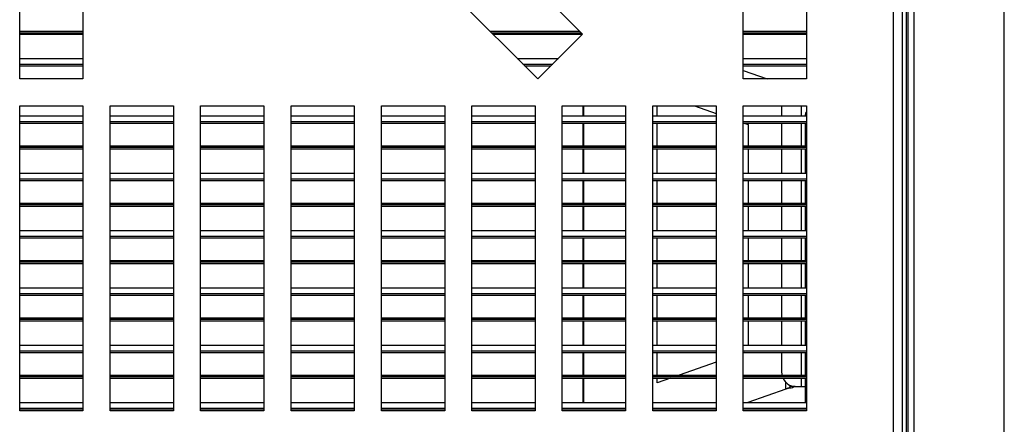
# Model space of a CAD drawing. Units: millimetres. Extents: x 406 to 3024, y 309 to 3674.
# Drawn here: x 2070 to 2396, y 1416 to 1550 of the extents above; entities that cross this region are included whole.
import ezdxf

# ---------------------------------------------------------------- set-up
doc = ezdxf.new("R2010")
doc.units = ezdxf.units.MM

msp = doc.modelspace()

# ---------------------------------------------------------------- linework, layer by layer
at = {"color": 7, "linetype": 'Continuous', "lineweight": 25}
for p, q in [((2363.79, 1760.69), (2363.79, 1179.69)), ((2364.29, 1762.69), (2364.29, 1177.69)), ((2366.29, 1762.69), (2366.29, 1177.69)), ((2396.29, 1177.69), (2396.29, 1762.69)), ((2359.39, 1758.19), (2359.39, 1182.19)), ((2362.39, 1759.69), (2362.39, 1180.69)), ((2069.69, 1530.19), (2069.69, 1631.19)), ((2090.69, 1631.19), (2090.69, 1530.19)), ((2309.69, 1530.19), (2309.69, 1631.19)), ((2330.69, 1631.19), (2330.69, 1530.19)), ((2256.4, 1544.98), (2184.98, 1616.39)), ((2170.13, 1601.54), (2241.55, 1530.13)), ((2069.69, 1545.98), (2090.69, 1545.98)), ((2069.69, 1545.48), (2090.69, 1545.48)), ((2069.69, 1544.98), (2090.69, 1544.98)), ((2225.69, 1545.98), (2255.39, 1545.98)), ((2226.19, 1545.48), (2255.89, 1545.48)), ((2226.7, 1544.98), (2256.39, 1544.98)), ((2241.55, 1530.13), (2256.4, 1544.98)), ((2309.69, 1545.98), (2330.69, 1545.98)), ((2309.69, 1545.48), (2330.69, 1545.48)), ((2309.69, 1544.98), (2330.69, 1544.98)), ((2069.69, 1536.96), (2090.69, 1536.96)), ((2069.69, 1536.9), (2090.69, 1536.9)), ((2069.69, 1535.06), (2090.69, 1535.06)), ((2069.69, 1535.06), (2090.69, 1535.06)), ((2234.71, 1536.96), (2248.39, 1536.96)), ((2234.78, 1536.9), (2248.32, 1536.9)), ((2236.61, 1535.06), (2246.48, 1535.06)), ((2236.61, 1535.06), (2246.49, 1535.06)), ((2309.69, 1536.96), (2330.69, 1536.96)), ((2309.69, 1536.9), (2330.69, 1536.9)), ((2309.69, 1535.06), (2330.69, 1535.06)), ((2309.69, 1535.06), (2330.69, 1535.06)), ((2069.69, 1535.01), (2090.69, 1535.01)), ((2069.69, 1534.51), (2090.69, 1534.51)), ((2236.67, 1535.01), (2246.43, 1535.01)), ((2237.17, 1534.51), (2245.93, 1534.51)), ((2309.69, 1535.01), (2330.69, 1535.01)), ((2309.69, 1534.51), (2330.69, 1534.51)), ((2309.69, 1532.95), (2317.67, 1530.19)), ((2090.69, 1530.19), (2069.69, 1530.19)), ((2330.69, 1530.19), (2309.69, 1530.19)), ((2069.69, 1420.19), (2069.69, 1521.19)), ((2069.69, 1521.19), (2090.69, 1521.19)), ((2090.69, 1521.19), (2090.69, 1420.19)), ((2099.69, 1420.19), (2099.69, 1521.19)), ((2099.69, 1521.19), (2120.69, 1521.19)), ((2120.69, 1521.19), (2120.69, 1420.19)), ((2129.69, 1420.19), (2129.69, 1521.19)), ((2129.69, 1521.19), (2150.69, 1521.19)), ((2150.69, 1521.19), (2150.69, 1420.19)), ((2159.69, 1420.19), (2159.69, 1521.19)), ((2159.69, 1521.19), (2180.69, 1521.19)), ((2180.69, 1521.19), (2180.69, 1420.19)), ((2189.69, 1420.19), (2189.69, 1521.19)), ((2189.69, 1521.19), (2210.69, 1521.19)), ((2210.69, 1521.19), (2210.69, 1420.19)), ((2219.69, 1420.19), (2219.69, 1521.19)), ((2219.69, 1521.19), (2240.69, 1521.19)), ((2240.69, 1521.19), (2240.69, 1420.19)), ((2249.69, 1420.19), (2249.69, 1521.19)), ((2249.69, 1521.19), (2270.69, 1521.19)), ((2256.61, 1517.96), (2256.61, 1521.19)), ((2256.8, 1517.96), (2256.8, 1521.19)), ((2270.69, 1521.19), (2270.69, 1420.19)), ((2279.69, 1420.19), (2279.69, 1521.19)), ((2279.69, 1521.19), (2300.69, 1521.19)), ((2281.14, 1517.96), (2281.14, 1521.19)), ((2293.5, 1521.19), (2300.69, 1518.7)), ((2300.69, 1521.19), (2300.69, 1420.19)), ((2309.69, 1420.19), (2309.69, 1521.19)), ((2309.69, 1521.19), (2330.69, 1521.19)), ((2322.42, 1521.19), (2322.42, 1517.96)), ((2330.69, 1521.19), (2330.69, 1420.19)), ((2069.69, 1517.96), (2090.69, 1517.96)), ((2069.69, 1517.9), (2090.69, 1517.9)), ((2069.69, 1516.06), (2090.69, 1516.06)), ((2069.69, 1516.06), (2090.69, 1516.06)), ((2069.69, 1516.01), (2090.69, 1516.01)), ((2069.69, 1515.51), (2090.69, 1515.51)), ((2099.69, 1517.96), (2120.69, 1517.96)), ((2099.69, 1517.9), (2120.69, 1517.9)), ((2099.69, 1516.06), (2120.69, 1516.06)), ((2099.69, 1516.06), (2120.69, 1516.06)), ((2099.69, 1516.01), (2120.69, 1516.01)), ((2099.69, 1515.51), (2120.69, 1515.51)), ((2129.69, 1517.96), (2150.69, 1517.96)), ((2129.69, 1517.9), (2150.69, 1517.9)), ((2129.69, 1516.06), (2150.69, 1516.06)), ((2129.69, 1516.06), (2150.69, 1516.06)), ((2129.69, 1516.01), (2150.69, 1516.01)), ((2129.69, 1515.51), (2150.69, 1515.51)), ((2159.69, 1517.96), (2180.69, 1517.96)), ((2159.69, 1517.9), (2180.69, 1517.9)), ((2159.69, 1516.06), (2180.69, 1516.06)), ((2159.69, 1516.06), (2180.69, 1516.06)), ((2159.69, 1516.01), (2180.69, 1516.01)), ((2159.69, 1515.51), (2180.69, 1515.51)), ((2189.69, 1517.96), (2210.69, 1517.96)), ((2189.69, 1517.9), (2210.69, 1517.9)), ((2189.69, 1516.06), (2210.69, 1516.06)), ((2189.69, 1516.06), (2210.69, 1516.06)), ((2189.69, 1516.01), (2210.69, 1516.01)), ((2189.69, 1515.51), (2210.69, 1515.51)), ((2219.69, 1517.96), (2240.69, 1517.96)), ((2219.69, 1517.9), (2240.69, 1517.9)), ((2219.69, 1516.06), (2240.69, 1516.06)), ((2219.69, 1516.06), (2240.69, 1516.06)), ((2219.69, 1516.01), (2240.69, 1516.01)), ((2219.69, 1515.51), (2240.69, 1515.51)), ((2249.69, 1517.96), (2270.69, 1517.96)), ((2249.69, 1517.9), (2270.69, 1517.9)), ((2249.69, 1516.06), (2270.69, 1516.06)), ((2249.69, 1516.06), (2270.69, 1516.06)), ((2249.69, 1516.01), (2270.69, 1516.01)), ((2249.69, 1515.51), (2270.69, 1515.51)), ((2256.61, 1507.98), (2256.61, 1515.51)), ((2256.8, 1507.98), (2256.8, 1515.51)), ((2279.69, 1517.96), (2300.69, 1517.96)), ((2279.69, 1517.9), (2300.69, 1517.9)), ((2279.69, 1516.06), (2300.69, 1516.06)), ((2279.69, 1516.06), (2300.69, 1516.06)), ((2279.69, 1516.01), (2300.69, 1516.01)), ((2279.69, 1515.51), (2300.69, 1515.51)), ((2281.14, 1507.98), (2281.14, 1515.51)), ((2309.69, 1517.96), (2330.69, 1517.96)), ((2309.69, 1517.9), (2330.69, 1517.9)), ((2309.69, 1516.06), (2330.69, 1516.06)), ((2309.69, 1516.06), (2330.69, 1516.06)), ((2309.69, 1516.01), (2330.69, 1516.01)), ((2309.69, 1515.51), (2330.69, 1515.51)), ((2309.93, 1515.51), (2311.35, 1515.02)), ((2322.42, 1515.51), (2322.42, 1507.98)), ((2330.29, 1518.19), (2330.29, 1517.96)), ((2330.29, 1515.51), (2330.29, 1507.98)), ((2311.35, 1515.02), (2311.35, 1507.98)), ((2069.69, 1507.98), (2090.69, 1507.98)), ((2069.69, 1507.48), (2090.69, 1507.48)), ((2069.69, 1506.98), (2090.69, 1506.98)), ((2099.69, 1507.98), (2120.69, 1507.98)), ((2099.69, 1507.48), (2120.69, 1507.48)), ((2099.69, 1506.98), (2120.69, 1506.98)), ((2129.69, 1507.98), (2150.69, 1507.98)), ((2129.69, 1507.48), (2150.69, 1507.48)), ((2129.69, 1506.98), (2150.69, 1506.98)), ((2159.69, 1507.98), (2180.69, 1507.98)), ((2159.69, 1507.48), (2180.69, 1507.48)), ((2159.69, 1506.98), (2180.69, 1506.98)), ((2189.69, 1507.98), (2210.69, 1507.98)), ((2189.69, 1507.48), (2210.69, 1507.48)), ((2189.69, 1506.98), (2210.69, 1506.98)), ((2219.69, 1507.98), (2240.69, 1507.98)), ((2219.69, 1507.48), (2240.69, 1507.48)), ((2219.69, 1506.98), (2240.69, 1506.98)), ((2249.69, 1507.98), (2270.69, 1507.98)), ((2249.69, 1507.48), (2270.69, 1507.48)), ((2249.69, 1506.98), (2270.69, 1506.98)), ((2256.61, 1498.96), (2256.61, 1506.98)), ((2256.8, 1498.96), (2256.8, 1506.98)), ((2279.69, 1507.98), (2300.69, 1507.98)), ((2279.69, 1507.48), (2300.69, 1507.48)), ((2279.69, 1506.98), (2300.69, 1506.98)), ((2281.14, 1498.96), (2281.14, 1506.98)), ((2309.69, 1507.98), (2330.69, 1507.98)), ((2309.69, 1507.48), (2330.69, 1507.48)), ((2309.69, 1506.98), (2330.69, 1506.98)), ((2311.35, 1506.98), (2311.35, 1498.96)), ((2322.42, 1506.98), (2322.42, 1498.96)), ((2330.29, 1506.98), (2330.29, 1498.96)), ((2069.69, 1498.96), (2090.69, 1498.96)), ((2069.69, 1498.9), (2090.69, 1498.9)), ((2069.69, 1497.06), (2090.69, 1497.06)), ((2069.69, 1497.06), (2090.69, 1497.06)), ((2069.69, 1497.01), (2090.69, 1497.01)), ((2069.69, 1496.51), (2090.69, 1496.51)), ((2099.69, 1498.96), (2120.69, 1498.96)), ((2099.69, 1498.9), (2120.69, 1498.9)), ((2099.69, 1497.06), (2120.69, 1497.06)), ((2099.69, 1497.06), (2120.69, 1497.06)), ((2099.69, 1497.01), (2120.69, 1497.01)), ((2099.69, 1496.51), (2120.69, 1496.51)), ((2129.69, 1498.96), (2150.69, 1498.96)), ((2129.69, 1498.9), (2150.69, 1498.9)), ((2129.69, 1497.06), (2150.69, 1497.06)), ((2129.69, 1497.06), (2150.69, 1497.06)), ((2129.69, 1497.01), (2150.69, 1497.01)), ((2129.69, 1496.51), (2150.69, 1496.51)), ((2159.69, 1498.96), (2180.69, 1498.96)), ((2159.69, 1498.9), (2180.69, 1498.9)), ((2159.69, 1497.06), (2180.69, 1497.06)), ((2159.69, 1497.06), (2180.69, 1497.06)), ((2159.69, 1497.01), (2180.69, 1497.01)), ((2159.69, 1496.51), (2180.69, 1496.51)), ((2189.69, 1498.96), (2210.69, 1498.96)), ((2189.69, 1498.9), (2210.69, 1498.9)), ((2189.69, 1497.06), (2210.69, 1497.06)), ((2189.69, 1497.06), (2210.69, 1497.06)), ((2189.69, 1497.01), (2210.69, 1497.01)), ((2189.69, 1496.51), (2210.69, 1496.51)), ((2219.69, 1498.96), (2240.69, 1498.96)), ((2219.69, 1498.9), (2240.69, 1498.9)), ((2219.69, 1497.06), (2240.69, 1497.06)), ((2219.69, 1497.06), (2240.69, 1497.06)), ((2219.69, 1497.01), (2240.69, 1497.01)), ((2219.69, 1496.51), (2240.69, 1496.51)), ((2249.69, 1498.96), (2270.69, 1498.96)), ((2249.69, 1498.9), (2270.69, 1498.9)), ((2249.69, 1497.06), (2270.69, 1497.06)), ((2249.69, 1497.06), (2270.69, 1497.06)), ((2249.69, 1497.01), (2270.69, 1497.01)), ((2249.69, 1496.51), (2270.69, 1496.51)), ((2256.61, 1488.98), (2256.61, 1496.51)), ((2256.8, 1488.98), (2256.8, 1496.51)), ((2279.69, 1498.96), (2300.69, 1498.96)), ((2279.69, 1498.9), (2300.69, 1498.9)), ((2279.69, 1497.06), (2300.69, 1497.06)), ((2279.69, 1497.06), (2300.69, 1497.06)), ((2279.69, 1497.01), (2300.69, 1497.01)), ((2279.69, 1496.51), (2300.69, 1496.51)), ((2281.14, 1488.98), (2281.14, 1496.51)), ((2309.69, 1498.96), (2330.69, 1498.96)), ((2309.69, 1498.9), (2330.69, 1498.9)), ((2309.69, 1497.06), (2330.69, 1497.06)), ((2309.69, 1497.06), (2330.69, 1497.06)), ((2309.69, 1497.01), (2330.69, 1497.01)), ((2309.69, 1496.51), (2330.69, 1496.51)), ((2311.35, 1496.51), (2311.35, 1488.98)), ((2322.42, 1496.51), (2322.42, 1488.98)), ((2330.29, 1496.51), (2330.29, 1488.98)), ((2069.69, 1488.98), (2090.69, 1488.98)), ((2069.69, 1488.48), (2090.69, 1488.48)), ((2069.69, 1487.98), (2090.69, 1487.98)), ((2099.69, 1488.98), (2120.69, 1488.98)), ((2099.69, 1488.48), (2120.69, 1488.48)), ((2099.69, 1487.98), (2120.69, 1487.98)), ((2129.69, 1488.98), (2150.69, 1488.98)), ((2129.69, 1488.48), (2150.69, 1488.48)), ((2129.69, 1487.98), (2150.69, 1487.98)), ((2159.69, 1488.98), (2180.69, 1488.98)), ((2159.69, 1488.48), (2180.69, 1488.48)), ((2159.69, 1487.98), (2180.69, 1487.98)), ((2189.69, 1488.98), (2210.69, 1488.98)), ((2189.69, 1488.48), (2210.69, 1488.48)), ((2189.69, 1487.98), (2210.69, 1487.98)), ((2219.69, 1488.98), (2240.69, 1488.98)), ((2219.69, 1488.48), (2240.69, 1488.48)), ((2219.69, 1487.98), (2240.69, 1487.98)), ((2249.69, 1488.98), (2270.69, 1488.98)), ((2249.69, 1488.48), (2270.69, 1488.48)), ((2249.69, 1487.98), (2270.69, 1487.98)), ((2256.61, 1479.96), (2256.61, 1487.98)), ((2256.8, 1479.96), (2256.8, 1487.98)), ((2279.69, 1488.98), (2300.69, 1488.98)), ((2279.69, 1488.48), (2300.69, 1488.48)), ((2279.69, 1487.98), (2300.69, 1487.98)), ((2281.14, 1479.96), (2281.14, 1487.98)), ((2309.69, 1488.98), (2330.69, 1488.98)), ((2309.69, 1488.48), (2330.69, 1488.48)), ((2309.69, 1487.98), (2330.69, 1487.98)), ((2311.35, 1487.98), (2311.35, 1479.96)), ((2322.42, 1487.98), (2322.42, 1479.96)), ((2330.29, 1487.98), (2330.29, 1479.96)), ((2069.69, 1479.96), (2090.69, 1479.96)), ((2069.69, 1479.9), (2090.69, 1479.9)), ((2099.69, 1479.96), (2120.69, 1479.96)), ((2099.69, 1479.9), (2120.69, 1479.9)), ((2129.69, 1479.96), (2150.69, 1479.96)), ((2129.69, 1479.9), (2150.69, 1479.9)), ((2159.69, 1479.96), (2180.69, 1479.96)), ((2159.69, 1479.9), (2180.69, 1479.9)), ((2189.69, 1479.96), (2210.69, 1479.96)), ((2189.69, 1479.9), (2210.69, 1479.9)), ((2219.69, 1479.96), (2240.69, 1479.96)), ((2219.69, 1479.9), (2240.69, 1479.9)), ((2249.69, 1479.96), (2270.69, 1479.96)), ((2249.69, 1479.9), (2270.69, 1479.9)), ((2279.69, 1479.96), (2300.69, 1479.96)), ((2279.69, 1479.9), (2300.69, 1479.9)), ((2309.69, 1479.96), (2330.69, 1479.96)), ((2309.69, 1479.9), (2330.69, 1479.9)), ((2069.69, 1478.06), (2090.69, 1478.06)), ((2069.69, 1478.06), (2090.69, 1478.06)), ((2069.69, 1478.01), (2090.69, 1478.01)), ((2069.69, 1477.51), (2090.69, 1477.51)), ((2099.69, 1478.06), (2120.69, 1478.06)), ((2099.69, 1478.06), (2120.69, 1478.06)), ((2099.69, 1478.01), (2120.69, 1478.01)), ((2099.69, 1477.51), (2120.69, 1477.51)), ((2129.69, 1478.06), (2150.69, 1478.06)), ((2129.69, 1478.06), (2150.69, 1478.06)), ((2129.69, 1478.01), (2150.69, 1478.01)), ((2129.69, 1477.51), (2150.69, 1477.51)), ((2159.69, 1478.06), (2180.69, 1478.06)), ((2159.69, 1478.06), (2180.69, 1478.06)), ((2159.69, 1478.01), (2180.69, 1478.01)), ((2159.69, 1477.51), (2180.69, 1477.51)), ((2189.69, 1478.06), (2210.69, 1478.06)), ((2189.69, 1478.06), (2210.69, 1478.06)), ((2189.69, 1478.01), (2210.69, 1478.01)), ((2189.69, 1477.51), (2210.69, 1477.51)), ((2219.69, 1478.06), (2240.69, 1478.06)), ((2219.69, 1478.06), (2240.69, 1478.06)), ((2219.69, 1478.01), (2240.69, 1478.01)), ((2219.69, 1477.51), (2240.69, 1477.51)), ((2249.69, 1478.06), (2270.69, 1478.06)), ((2249.69, 1478.06), (2270.69, 1478.06)), ((2249.69, 1478.01), (2270.69, 1478.01)), ((2249.69, 1477.51), (2270.69, 1477.51)), ((2256.61, 1469.98), (2256.61, 1477.51)), ((2256.8, 1469.98), (2256.8, 1477.51)), ((2279.69, 1478.06), (2300.69, 1478.06)), ((2279.69, 1478.06), (2300.69, 1478.06)), ((2279.69, 1478.01), (2300.69, 1478.01)), ((2279.69, 1477.51), (2300.69, 1477.51)), ((2281.14, 1469.98), (2281.14, 1477.51)), ((2309.69, 1478.06), (2330.69, 1478.06)), ((2309.69, 1478.06), (2330.69, 1478.06)), ((2309.69, 1478.01), (2330.69, 1478.01)), ((2309.69, 1477.51), (2330.69, 1477.51)), ((2311.35, 1477.51), (2311.35, 1469.98)), ((2322.42, 1477.51), (2322.42, 1469.98)), ((2330.29, 1477.51), (2330.29, 1469.98)), ((2069.69, 1469.98), (2090.69, 1469.98)), ((2099.69, 1469.98), (2120.69, 1469.98)), ((2129.69, 1469.98), (2150.69, 1469.98)), ((2159.69, 1469.98), (2180.69, 1469.98)), ((2189.69, 1469.98), (2210.69, 1469.98)), ((2219.69, 1469.98), (2240.69, 1469.98)), ((2249.69, 1469.98), (2270.69, 1469.98)), ((2279.69, 1469.98), (2300.69, 1469.98)), ((2309.69, 1469.98), (2330.69, 1469.98)), ((2069.69, 1469.48), (2090.69, 1469.48)), ((2069.69, 1468.98), (2090.69, 1468.98)), ((2099.69, 1469.48), (2120.69, 1469.48)), ((2099.69, 1468.98), (2120.69, 1468.98)), ((2129.69, 1469.48), (2150.69, 1469.48)), ((2129.69, 1468.98), (2150.69, 1468.98)), ((2159.69, 1469.48), (2180.69, 1469.48)), ((2159.69, 1468.98), (2180.69, 1468.98)), ((2189.69, 1469.48), (2210.69, 1469.48)), ((2189.69, 1468.98), (2210.69, 1468.98)), ((2219.69, 1469.48), (2240.69, 1469.48)), ((2219.69, 1468.98), (2240.69, 1468.98)), ((2249.69, 1469.48), (2270.69, 1469.48)), ((2249.69, 1468.98), (2270.69, 1468.98)), ((2256.61, 1460.96), (2256.61, 1468.98)), ((2256.8, 1460.96), (2256.8, 1468.98)), ((2279.69, 1469.48), (2300.69, 1469.48)), ((2279.69, 1468.98), (2300.69, 1468.98)), ((2281.14, 1460.96), (2281.14, 1468.98)), ((2309.69, 1469.48), (2330.69, 1469.48)), ((2309.69, 1468.98), (2330.69, 1468.98)), ((2311.35, 1468.98), (2311.35, 1460.96)), ((2322.42, 1468.98), (2322.42, 1460.96)), ((2330.29, 1468.98), (2330.29, 1460.96)), ((2069.69, 1460.96), (2090.69, 1460.96)), ((2069.69, 1460.9), (2090.69, 1460.9)), ((2099.69, 1460.96), (2120.69, 1460.96)), ((2099.69, 1460.9), (2120.69, 1460.9)), ((2129.69, 1460.96), (2150.69, 1460.96)), ((2129.69, 1460.9), (2150.69, 1460.9)), ((2159.69, 1460.96), (2180.69, 1460.96)), ((2159.69, 1460.9), (2180.69, 1460.9)), ((2189.69, 1460.96), (2210.69, 1460.96)), ((2189.69, 1460.9), (2210.69, 1460.9)), ((2219.69, 1460.96), (2240.69, 1460.96)), ((2219.69, 1460.9), (2240.69, 1460.9)), ((2249.69, 1460.96), (2270.69, 1460.96)), ((2249.69, 1460.9), (2270.69, 1460.9)), ((2279.69, 1460.96), (2300.69, 1460.96)), ((2279.69, 1460.9), (2300.69, 1460.9)), ((2309.69, 1460.96), (2330.69, 1460.96)), ((2309.69, 1460.9), (2330.69, 1460.9)), ((2069.69, 1459.06), (2090.69, 1459.06)), ((2069.69, 1459.06), (2090.69, 1459.06)), ((2069.69, 1459.01), (2090.69, 1459.01)), ((2069.69, 1458.51), (2090.69, 1458.51)), ((2099.69, 1459.06), (2120.69, 1459.06)), ((2099.69, 1459.06), (2120.69, 1459.06)), ((2099.69, 1459.01), (2120.69, 1459.01)), ((2099.69, 1458.51), (2120.69, 1458.51)), ((2129.69, 1459.06), (2150.69, 1459.06)), ((2129.69, 1459.06), (2150.69, 1459.06)), ((2129.69, 1459.01), (2150.69, 1459.01)), ((2129.69, 1458.51), (2150.69, 1458.51)), ((2159.69, 1459.06), (2180.69, 1459.06)), ((2159.69, 1459.06), (2180.69, 1459.06)), ((2159.69, 1459.01), (2180.69, 1459.01)), ((2159.69, 1458.51), (2180.69, 1458.51)), ((2189.69, 1459.06), (2210.69, 1459.06)), ((2189.69, 1459.06), (2210.69, 1459.06)), ((2189.69, 1459.01), (2210.69, 1459.01)), ((2189.69, 1458.51), (2210.69, 1458.51)), ((2219.69, 1459.06), (2240.69, 1459.06)), ((2219.69, 1459.06), (2240.69, 1459.06)), ((2219.69, 1459.01), (2240.69, 1459.01)), ((2219.69, 1458.51), (2240.69, 1458.51)), ((2249.69, 1459.06), (2270.69, 1459.06)), ((2249.69, 1459.06), (2270.69, 1459.06)), ((2249.69, 1459.01), (2270.69, 1459.01)), ((2249.69, 1458.51), (2270.69, 1458.51)), ((2256.61, 1450.98), (2256.61, 1458.51)), ((2256.8, 1450.98), (2256.8, 1458.51)), ((2279.69, 1459.06), (2300.69, 1459.06)), ((2279.69, 1459.06), (2300.69, 1459.06)), ((2279.69, 1459.01), (2300.69, 1459.01)), ((2279.69, 1458.51), (2300.69, 1458.51)), ((2281.14, 1450.98), (2281.14, 1458.51)), ((2309.69, 1459.06), (2330.69, 1459.06)), ((2309.69, 1459.06), (2330.69, 1459.06)), ((2309.69, 1459.01), (2330.69, 1459.01)), ((2309.69, 1458.51), (2330.69, 1458.51)), ((2311.35, 1458.51), (2311.35, 1450.98)), ((2322.42, 1458.51), (2322.42, 1450.98)), ((2330.29, 1458.51), (2330.29, 1450.98)), ((2069.69, 1450.98), (2090.69, 1450.98)), ((2069.69, 1450.48), (2090.69, 1450.48)), ((2099.69, 1450.98), (2120.69, 1450.98)), ((2099.69, 1450.48), (2120.69, 1450.48)), ((2129.69, 1450.98), (2150.69, 1450.98)), ((2129.69, 1450.48), (2150.69, 1450.48)), ((2159.69, 1450.98), (2180.69, 1450.98)), ((2159.69, 1450.48), (2180.69, 1450.48)), ((2189.69, 1450.98), (2210.69, 1450.98)), ((2189.69, 1450.48), (2210.69, 1450.48)), ((2219.69, 1450.98), (2240.69, 1450.98)), ((2219.69, 1450.48), (2240.69, 1450.48)), ((2249.69, 1450.98), (2270.69, 1450.98)), ((2249.69, 1450.48), (2270.69, 1450.48)), ((2279.69, 1450.98), (2300.69, 1450.98)), ((2279.69, 1450.48), (2300.69, 1450.48)), ((2309.69, 1450.98), (2330.69, 1450.98)), ((2309.69, 1450.48), (2330.69, 1450.48)), ((2069.69, 1449.98), (2090.69, 1449.98)), ((2099.69, 1449.98), (2120.69, 1449.98)), ((2129.69, 1449.98), (2150.69, 1449.98)), ((2159.69, 1449.98), (2180.69, 1449.98)), ((2189.69, 1449.98), (2210.69, 1449.98)), ((2219.69, 1449.98), (2240.69, 1449.98)), ((2249.69, 1449.98), (2270.69, 1449.98)), ((2256.61, 1441.96), (2256.61, 1449.98)), ((2256.8, 1441.96), (2256.8, 1449.98)), ((2279.69, 1449.98), (2300.69, 1449.98)), ((2281.14, 1441.96), (2281.14, 1449.98)), ((2309.69, 1449.98), (2330.69, 1449.98)), ((2311.35, 1449.98), (2311.35, 1441.96)), ((2322.42, 1449.98), (2322.42, 1441.96)), ((2330.29, 1449.98), (2330.29, 1441.96)), ((2069.69, 1441.96), (2090.69, 1441.96)), ((2069.69, 1441.9), (2090.69, 1441.9)), ((2099.69, 1441.96), (2120.69, 1441.96)), ((2099.69, 1441.9), (2120.69, 1441.9)), ((2129.69, 1441.96), (2150.69, 1441.96)), ((2129.69, 1441.9), (2150.69, 1441.9)), ((2159.69, 1441.96), (2180.69, 1441.96)), ((2159.69, 1441.9), (2180.69, 1441.9)), ((2189.69, 1441.96), (2210.69, 1441.96)), ((2189.69, 1441.9), (2210.69, 1441.9)), ((2219.69, 1441.96), (2240.69, 1441.96)), ((2219.69, 1441.9), (2240.69, 1441.9)), ((2249.69, 1441.96), (2270.69, 1441.96)), ((2249.69, 1441.9), (2270.69, 1441.9)), ((2279.69, 1441.96), (2300.69, 1441.96)), ((2279.69, 1441.9), (2300.69, 1441.9)), ((2309.69, 1441.96), (2330.69, 1441.96)), ((2309.69, 1441.9), (2330.69, 1441.9)), ((2069.69, 1440.06), (2090.69, 1440.06)), ((2069.69, 1440.06), (2090.69, 1440.06)), ((2069.69, 1440.01), (2090.69, 1440.01)), ((2069.69, 1439.51), (2090.69, 1439.51)), ((2099.69, 1440.06), (2120.69, 1440.06)), ((2099.69, 1440.06), (2120.69, 1440.06)), ((2099.69, 1440.01), (2120.69, 1440.01)), ((2099.69, 1439.51), (2120.69, 1439.51)), ((2129.69, 1440.06), (2150.69, 1440.06)), ((2129.69, 1440.06), (2150.69, 1440.06)), ((2129.69, 1440.01), (2150.69, 1440.01)), ((2129.69, 1439.51), (2150.69, 1439.51)), ((2159.69, 1440.06), (2180.69, 1440.06)), ((2159.69, 1440.06), (2180.69, 1440.06)), ((2159.69, 1440.01), (2180.69, 1440.01)), ((2159.69, 1439.51), (2180.69, 1439.51)), ((2189.69, 1440.06), (2210.69, 1440.06)), ((2189.69, 1440.06), (2210.69, 1440.06)), ((2189.69, 1440.01), (2210.69, 1440.01)), ((2189.69, 1439.51), (2210.69, 1439.51)), ((2219.69, 1440.06), (2240.69, 1440.06)), ((2219.69, 1440.06), (2240.69, 1440.06)), ((2219.69, 1440.01), (2240.69, 1440.01)), ((2219.69, 1439.51), (2240.69, 1439.51)), ((2249.69, 1440.06), (2270.69, 1440.06)), ((2249.69, 1440.06), (2270.69, 1440.06)), ((2249.69, 1440.01), (2270.69, 1440.01)), ((2249.69, 1439.51), (2270.69, 1439.51)), ((2256.61, 1431.98), (2256.61, 1439.51)), ((2256.8, 1431.98), (2256.8, 1439.51)), ((2279.69, 1440.06), (2300.69, 1440.06)), ((2279.69, 1440.06), (2300.69, 1440.06)), ((2279.69, 1440.01), (2300.69, 1440.01)), ((2279.69, 1439.51), (2300.69, 1439.51)), ((2281.14, 1431.98), (2281.14, 1439.51)), ((2309.69, 1440.06), (2330.69, 1440.06)), ((2309.69, 1440.06), (2330.69, 1440.06)), ((2309.69, 1440.01), (2330.69, 1440.01)), ((2309.69, 1439.51), (2330.69, 1439.51)), ((2310.18, 1439.51), (2309.69, 1439.34)), ((2322.42, 1439.51), (2322.42, 1433.19)), ((2330.29, 1439.51), (2330.29, 1431.98)), ((2300.69, 1436.23), (2288.42, 1431.98)), ((2069.69, 1431.98), (2090.69, 1431.98)), ((2069.69, 1431.48), (2090.69, 1431.48)), ((2069.69, 1430.98), (2090.69, 1430.98)), ((2099.69, 1431.98), (2120.69, 1431.98)), ((2099.69, 1431.48), (2120.69, 1431.48)), ((2099.69, 1430.98), (2120.69, 1430.98)), ((2129.69, 1431.98), (2150.69, 1431.98)), ((2129.69, 1431.48), (2150.69, 1431.48)), ((2129.69, 1430.98), (2150.69, 1430.98)), ((2159.69, 1431.98), (2180.69, 1431.98)), ((2159.69, 1431.48), (2180.69, 1431.48)), ((2159.69, 1430.98), (2180.69, 1430.98)), ((2189.69, 1431.98), (2210.69, 1431.98)), ((2189.69, 1431.48), (2210.69, 1431.48)), ((2189.69, 1430.98), (2210.69, 1430.98)), ((2219.69, 1431.98), (2240.69, 1431.98)), ((2219.69, 1431.48), (2240.69, 1431.48)), ((2219.69, 1430.98), (2240.69, 1430.98)), ((2249.69, 1431.98), (2270.69, 1431.98)), ((2249.69, 1431.48), (2270.69, 1431.48)), ((2249.69, 1430.98), (2270.69, 1430.98)), ((2256.61, 1422.96), (2256.61, 1430.98)), ((2256.8, 1422.96), (2256.8, 1430.98)), ((2279.69, 1431.98), (2300.69, 1431.98)), ((2279.69, 1431.48), (2300.69, 1431.48)), ((2279.69, 1430.98), (2300.69, 1430.98)), ((2281.14, 1429.46), (2281.14, 1430.98)), ((2285.52, 1430.98), (2281.14, 1429.46)), ((2309.69, 1431.98), (2330.69, 1431.98)), ((2309.69, 1431.48), (2330.69, 1431.48)), ((2309.69, 1430.98), (2330.69, 1430.98)), ((2330.29, 1430.98), (2330.29, 1422.96)), ((2323.83, 1427.32), (2311.24, 1422.96)), ((2326.95, 1428.19), (2325.31, 1428.19)), ((2326.95, 1428.19), (2329.03, 1428.19)), ((2329.03, 1428.19), (2330.29, 1428.19)), ((2069.69, 1422.96), (2090.69, 1422.96)), ((2069.69, 1422.9), (2090.69, 1422.9)), ((2069.69, 1421.06), (2090.69, 1421.06)), ((2069.69, 1421.06), (2090.69, 1421.06)), ((2069.69, 1421.01), (2090.69, 1421.01)), ((2099.69, 1422.96), (2120.69, 1422.96)), ((2099.69, 1422.9), (2120.69, 1422.9)), ((2099.69, 1421.06), (2120.69, 1421.06)), ((2099.69, 1421.06), (2120.69, 1421.06)), ((2099.69, 1421.01), (2120.69, 1421.01)), ((2129.69, 1422.96), (2150.69, 1422.96)), ((2129.69, 1422.9), (2150.69, 1422.9)), ((2129.69, 1421.06), (2150.69, 1421.06)), ((2129.69, 1421.06), (2150.69, 1421.06)), ((2129.69, 1421.01), (2150.69, 1421.01)), ((2159.69, 1422.96), (2180.69, 1422.96)), ((2159.69, 1422.9), (2180.69, 1422.9)), ((2159.69, 1421.06), (2180.69, 1421.06)), ((2159.69, 1421.06), (2180.69, 1421.06)), ((2159.69, 1421.01), (2180.69, 1421.01)), ((2189.69, 1422.96), (2210.69, 1422.96)), ((2189.69, 1422.9), (2210.69, 1422.9)), ((2189.69, 1421.06), (2210.69, 1421.06)), ((2189.69, 1421.06), (2210.69, 1421.06)), ((2189.69, 1421.01), (2210.69, 1421.01)), ((2219.69, 1422.96), (2240.69, 1422.96)), ((2219.69, 1422.9), (2240.69, 1422.9)), ((2219.69, 1421.06), (2240.69, 1421.06)), ((2219.69, 1421.06), (2240.69, 1421.06)), ((2219.69, 1421.01), (2240.69, 1421.01)), ((2249.69, 1422.96), (2270.69, 1422.96)), ((2249.69, 1422.9), (2270.69, 1422.9)), ((2249.69, 1421.06), (2270.69, 1421.06)), ((2249.69, 1421.06), (2270.69, 1421.06)), ((2249.69, 1421.01), (2270.69, 1421.01)), ((2279.69, 1422.96), (2300.69, 1422.96)), ((2279.69, 1422.9), (2300.69, 1422.9)), ((2279.69, 1421.06), (2300.69, 1421.06)), ((2279.69, 1421.06), (2300.69, 1421.06)), ((2279.69, 1421.01), (2300.69, 1421.01)), ((2309.69, 1422.96), (2330.69, 1422.96)), ((2309.69, 1422.9), (2330.69, 1422.9)), ((2309.69, 1421.06), (2330.69, 1421.06)), ((2309.69, 1421.06), (2330.69, 1421.06)), ((2309.69, 1421.01), (2330.69, 1421.01)), ((2069.69, 1420.51), (2090.69, 1420.51)), ((2090.69, 1420.19), (2069.69, 1420.19)), ((2099.69, 1420.51), (2120.69, 1420.51)), ((2120.69, 1420.19), (2099.69, 1420.19)), ((2129.69, 1420.51), (2150.69, 1420.51)), ((2150.69, 1420.19), (2129.69, 1420.19)), ((2159.69, 1420.51), (2180.69, 1420.51)), ((2180.69, 1420.19), (2159.69, 1420.19)), ((2189.69, 1420.51), (2210.69, 1420.51)), ((2210.69, 1420.19), (2189.69, 1420.19)), ((2219.69, 1420.51), (2240.69, 1420.51)), ((2240.69, 1420.19), (2219.69, 1420.19)), ((2249.69, 1420.51), (2270.69, 1420.51)), ((2270.69, 1420.19), (2249.69, 1420.19)), ((2256.61, 1420.19), (2256.61, 1420.51)), ((2256.8, 1420.19), (2256.8, 1420.51)), ((2279.69, 1420.51), (2300.69, 1420.51)), ((2300.69, 1420.19), (2279.69, 1420.19)), ((2309.69, 1420.51), (2330.69, 1420.51)), ((2330.69, 1420.19), (2309.69, 1420.19))]:
    msp.add_line(p, q, dxfattribs=at)
at = {"color": 8, "linetype": 'Continuous', "lineweight": 25}
for p, q in [((2329.03, 1517.96), (2329.03, 1521.19)), ((2329.03, 1507.98), (2329.03, 1515.51)), ((2329.03, 1498.96), (2329.03, 1506.98)), ((2329.03, 1488.98), (2329.03, 1496.51)), ((2329.03, 1479.96), (2329.03, 1487.98)), ((2329.03, 1469.98), (2329.03, 1477.51)), ((2329.03, 1460.96), (2329.03, 1468.98)), ((2329.03, 1450.98), (2329.03, 1458.51)), ((2329.03, 1441.96), (2329.03, 1449.98)), ((2329.03, 1431.98), (2329.03, 1439.51)), ((2329.03, 1428.19), (2329.03, 1430.98)), ((2323.83, 1427.32), (2323.83, 1429.56)), ((2325.31, 1428.19), (2325.31, 1428.53))]:
    msp.add_line(p, q, dxfattribs=at)
at = {"color": 7, "linetype": 'Continuous', "lineweight": 25, "flags": 128}
msp.add_lwpolyline([(2322.42, 1433.19), (2322.51, 1432.21), (2322.55, 1431.98)], dxfattribs=at)
at = {"color": 7, "linetype": 'Continuous', "lineweight": 25}
for centre, radius, start, end in [((2332.29, 1518.19), 2, 143.1301, 180), ((2327.07, 1432.72), 4.53, 202.5563, 268.4938)]:
    msp.add_arc(centre, radius, start, end, dxfattribs=at)
for points, knots in [([(2326.79, 1428.19), (2326.67, 1428.11), (2326.45, 1427.94), (2325.66, 1427.72), (2324.75, 1427.51), (2324.14, 1427.38), (2323.83, 1427.32)], [0, 0, 0, 0, 0.279712, 0.559423, 0.779712, 1, 1, 1, 1]), ([(2325.31, 1428.19), (2325.25, 1428.11), (2325.14, 1427.94), (2324.74, 1427.72), (2324.29, 1427.51), (2323.98, 1427.38), (2323.83, 1427.32)], [0, 0, 0, 0, 0.279744, 0.559487, 0.779744, 1, 1, 1, 1])]:
    msp.add_open_spline(points, degree=3, knots=knots, dxfattribs=at)

doc.saveas('drawing.dxf')
